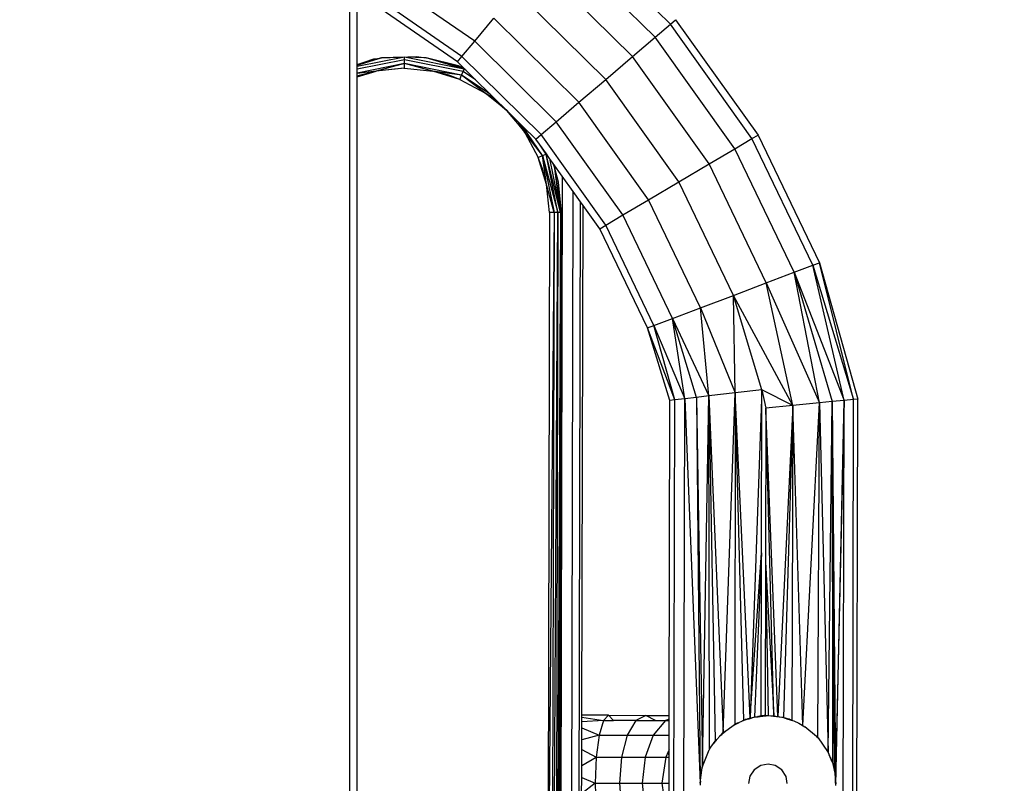
# Model space of a CAD drawing. Units: millimetres. Extents: x 0 to 291, y -122 to 204.
# Drawn here: x 155 to 157, y 48 to 50 of the extents above; entities that cross this region are included whole.
import ezdxf
from ezdxf import colors
from ezdxf.entities.mleader import LeaderData, LeaderLine
from ezdxf.enums import TextEntityAlignment as Align
from ezdxf.math import Vec2, Vec3

# ---------------------------------------------------------------- set-up
doc = ezdxf.new("R2010")
doc.units = ezdxf.units.MM
doc.layers.add('Predeterminado', color=7, linetype='Continuous')
doc.layers.add('Visible_(ISO)', color=7, linetype='Continuous')
doc.styles.add('SEACAD_Arial', font='arial.ttf')
doc.dimstyles.new('ISO', dxfattribs={"dimtxt": 3.125, "dimasz": 3.125, "dimexe": 1.5625, "dimexo": 0, "dimgap": 0.78125, "dimtad": 0, "dimdec": 0, "dimlfac": 85.84744, "dimtxsty": 'SEACAD_Arial', "dimblk1": '_SE_FILLED', "dimblk2": '_SE_FILLED', "dimsah": 1, "dimcen": 1.5625, "dimadec": 1, "dimazin": 0, "dimtfac": 0.5, "dimtmove": 0, "dimatfit": 3, "dimfxl": 1, "dimarcsym": 0})

# ---------------------------------------------------------------- blocks, each defined once
blk = doc.blocks.new('_DOT')
at = {"color": 0}
blk.add_line((0, 0), (-1, 0), dxfattribs=at)
at = {"color": 0, "const_width": 0.333}
blk.add_lwpolyline([(-0.1665, 0, 1), (0.1665, 0, 1)], format="xyb", close=True, dxfattribs=at)
blk = doc.blocks.new('DMBLK28')
at = {"layer": 'Predeterminado', "linetype": 'Continuous'}
for points in [[(117.3935, 5.5324), (117.3935, 6.5741), (114.2685, 6.0533)], [(192.6795, 5.5324), (195.8045, 6.0533), (192.6795, 6.5741)]]:
    blk.add_hatch(color=7, dxfattribs=at).paths.add_polyline_path(points)
at = {"layer": 'Predeterminado', "color": 7, "linetype": 'Continuous'}
for p, q in [((195.8045, 20.2119), (195.8045, 4.4908)), ((114.2685, 17.6486), (114.2685, 4.4908)), ((114.2685, 6.0533), (149.0514, 6.0533)), ((161.0215, 6.0533), (195.8045, 6.0533))]:
    blk.add_line(p, q, dxfattribs=at)
at = {"layer": 'Predeterminado', "color": 7, "linetype": 'Continuous', "style": 'SEACAD_Arial'}
blk.add_text('7000', height=3.125, dxfattribs=at).set_placement((150.1452, 7.6158), align=Align.TOP_LEFT)
blk = doc.blocks.new('_SE_FILLED')
at = {"color": 0}
blk.add_line((0, 0), (-1, 0), dxfattribs=at)
blk.add_solid([(0, 0), (-1, -0.1665), (-1, 0.1665), (0, 0)], dxfattribs=at)
blk = doc.blocks.new('DMBLK29')
at = {"layer": 'Predeterminado', "linetype": 'Continuous'}
for points in [[(104.9657, 62.5141), (106.0074, 62.5141), (105.4865, 65.6391)], [(104.9657, 21.0073), (105.4865, 17.8823), (106.0074, 21.0073)]]:
    blk.add_hatch(color=7, dxfattribs=at).paths.add_polyline_path(points)
at = {"layer": 'Predeterminado', "color": 7, "linetype": 'Continuous'}
for p, q in [((116.5981, 65.6391), (103.924, 65.6391)), ((105.4865, 47.7457), (105.4865, 65.6391)), ((105.4865, 17.8823), (105.4865, 35.7756)), ((114.1751, 17.8823), (103.924, 17.8823))]:
    blk.add_line(p, q, dxfattribs=at)
at = {"layer": 'Predeterminado', "color": 7, "linetype": 'Continuous', "style": 'SEACAD_Arial'}
blk.add_text('4100', height=3.125, rotation=90, dxfattribs=at).set_placement((103.924, 36.8694), align=Align.TOP_LEFT)

msp = doc.modelspace()

# ---------------------------------------------------------------- linework, layer by layer
at = {"color": 7, "linetype": 'Continuous'}
for p, q in [((156.3099, 49.9944), (156.0691, 50.2318)), ((156.2734, 49.9633), (156.0384, 50.1949)), ((156.2188, 49.9167), (155.9926, 50.1395)), ((155.8387, 49.9538), (155.6118, 50.1109)), ((155.5555, 49.8975), (155.5555, 50.0658)), ((155.7973, 49.9038), (155.5796, 50.0546)), ((155.808, 49.9168), (155.5879, 50.0692)), ((156.1543, 49.8617), (155.9385, 50.0743)), ((155.8387, 49.9538), (155.8845, 50.0091)), ((156.0899, 49.8067), (155.8845, 50.0091)), ((156.3099, 49.9944), (156.3227, 50.0054)), ((156.3227, 50.0054), (156.521, 49.7279)), ((156.2734, 49.9633), (156.3099, 49.9944)), ((156.5065, 49.7193), (156.3099, 49.9944)), ((156.2188, 49.9167), (156.2734, 49.9633)), ((156.4651, 49.6948), (156.2734, 49.9633)), ((155.808, 49.9168), (155.8387, 49.9538)), ((156.0352, 49.76), (155.8387, 49.9538)), ((155.6701, 49.9154), (155.5555, 49.8929)), ((155.5555, 49.8959), (155.6054, 49.9109)), ((155.6052, 49.9109), (155.5555, 49.8962)), ((155.595, 49.9103), (155.5555, 49.8965)), ((155.5555, 49.8975), (155.595, 49.9103)), ((155.595, 49.9103), (155.6146, 49.9136)), ((155.6052, 49.9109), (155.595, 49.9103)), ((155.6146, 49.9136), (155.6052, 49.9109)), ((155.6054, 49.9109), (155.6052, 49.9109)), ((155.6054, 49.9109), (155.6146, 49.9136)), ((155.6146, 49.9136), (155.6983, 49.9165)), ((155.6701, 49.9154), (155.6146, 49.9136)), ((155.6701, 49.9091), (155.6701, 49.9154)), ((155.8133, 49.8867), (155.6701, 49.9154)), ((155.7221, 49.9139), (155.6701, 49.9154)), ((155.6983, 49.9165), (155.7221, 49.9139)), ((155.7995, 49.8945), (155.7221, 49.9139)), ((155.7541, 49.9043), (155.7221, 49.9139)), ((155.7574, 49.9036), (155.7221, 49.9139)), ((155.7973, 49.9038), (155.808, 49.9168)), ((155.9987, 49.7289), (155.808, 49.9168)), ((156.1543, 49.8617), (156.2188, 49.9167)), ((156.4033, 49.6583), (156.2188, 49.9167)), ((155.6701, 49.9091), (155.5555, 49.8866)), ((155.67, 49.8996), (155.5555, 49.8771)), ((155.5555, 49.8965), (155.5555, 49.8975)), ((155.5555, 49.8962), (155.5555, 49.8965)), ((155.5555, 49.8959), (155.5555, 49.8962)), ((155.5555, 49.8929), (155.5555, 49.8959)), ((155.5555, 49.8866), (155.5555, 49.8929)), ((155.5555, 49.8771), (155.5555, 49.8866)), ((155.67, 49.8996), (155.6018, 49.8819)), ((155.67, 49.8885), (155.6018, 49.8819)), ((155.6683, 49.8885), (155.6018, 49.8819)), ((155.6683, 49.8885), (155.67, 49.8885)), ((155.67, 49.8996), (155.6701, 49.9091)), ((155.67, 49.8885), (155.67, 49.8996)), ((155.7378, 49.8817), (155.67, 49.8996)), ((155.8072, 49.8721), (155.67, 49.8996)), ((155.67, 49.8885), (155.7378, 49.8817)), ((155.8109, 49.8809), (155.6701, 49.9091)), ((155.8133, 49.8867), (155.7541, 49.9043)), ((155.7574, 49.9036), (155.7541, 49.9043)), ((155.7995, 49.8945), (155.7574, 49.9036)), ((155.8122, 49.8877), (155.7574, 49.9036)), ((155.8119, 49.8894), (155.7973, 49.9038)), ((155.7995, 49.8945), (155.8119, 49.8894)), ((155.8122, 49.8877), (155.7995, 49.8945)), ((155.8109, 49.8809), (155.8133, 49.8867)), ((155.8142, 49.8871), (155.8119, 49.8894)), ((155.8142, 49.8871), (155.8122, 49.8877)), ((155.8147, 49.8864), (155.8122, 49.8877)), ((155.8175, 49.8839), (155.8133, 49.8867)), ((155.8167, 49.8847), (155.8133, 49.8867)), ((155.8133, 49.8867), (155.8147, 49.8864)), ((155.8151, 49.8863), (155.8142, 49.8871)), ((155.5555, 49.868), (155.6018, 49.8819)), ((155.6018, 49.8819), (155.5555, 49.8757)), ((155.5555, 49.8757), (155.5555, 49.8771)), ((155.5555, 49.8693), (155.5555, 49.8757)), ((155.5607, 49.8712), (155.5555, 49.8693)), ((155.5555, 49.868), (155.5555, 49.8693)), ((155.5555, 46.4697), (155.5555, 49.868)), ((155.6018, 49.8819), (155.5607, 49.8712)), ((155.803, 49.8618), (155.7378, 49.8817)), ((155.8072, 49.8721), (155.7378, 49.8817)), ((155.7761, 49.8717), (155.7378, 49.8817)), ((155.803, 49.8618), (155.7761, 49.8717)), ((155.803, 49.8618), (155.8072, 49.8721)), ((155.8072, 49.8721), (155.8109, 49.8809)), ((155.8631, 49.8298), (155.8072, 49.8721)), ((155.8758, 49.8264), (155.8072, 49.8721)), ((155.8409, 49.8609), (155.8109, 49.8809)), ((155.8147, 49.8864), (155.8151, 49.8863)), ((155.8153, 49.8861), (155.8147, 49.8864)), ((155.8153, 49.8861), (155.8151, 49.8863)), ((155.8167, 49.8847), (155.8153, 49.8861)), ((155.8175, 49.8839), (155.8167, 49.8847)), ((155.8409, 49.8609), (155.8175, 49.8839)), ((155.803, 49.8618), (155.8631, 49.8298)), ((155.8758, 49.8264), (155.8409, 49.8609)), ((156.0899, 49.8067), (156.1543, 49.8617)), ((156.3304, 49.6152), (156.1543, 49.8617)), ((155.9158, 49.7866), (155.8631, 49.8298)), ((155.8859, 49.8165), (155.8631, 49.8298)), ((155.8631, 49.8298), (155.8734, 49.8226)), ((155.8734, 49.8226), (155.9158, 49.7866)), ((155.8859, 49.8165), (155.8758, 49.8264)), ((155.916, 49.7868), (155.8859, 49.8165)), ((156.0352, 49.76), (156.0899, 49.8067)), ((156.2575, 49.572), (156.0899, 49.8067)), ((155.9158, 49.7866), (155.916, 49.7868)), ((155.9158, 49.7866), (155.9592, 49.7341)), ((155.9509, 49.7458), (155.9158, 49.7866)), ((155.945, 49.7583), (155.916, 49.7868)), ((155.9592, 49.7341), (155.945, 49.7583)), ((155.9542, 49.7492), (155.945, 49.7583)), ((155.9509, 49.7458), (155.9592, 49.7341)), ((156.0018, 49.6784), (155.9542, 49.7492)), ((155.9859, 49.7179), (155.9542, 49.7492)), ((155.9987, 49.7289), (156.0352, 49.76)), ((156.1957, 49.5355), (156.0352, 49.76)), ((155.9592, 49.7341), (155.9915, 49.6741)), ((156.0018, 49.6784), (155.9592, 49.7341)), ((155.9859, 49.7179), (155.9987, 49.7289)), ((156.1543, 49.511), (155.9987, 49.7289)), ((156.5065, 49.7193), (156.521, 49.7279)), ((156.521, 49.7279), (156.6687, 49.4204)), ((155.9945, 49.7059), (155.9859, 49.7179)), ((156.0105, 49.6821), (155.9945, 49.7059)), ((156.0113, 49.6824), (155.9945, 49.7059)), ((156.4651, 49.6948), (156.5065, 49.7193)), ((156.6529, 49.4145), (156.5065, 49.7193)), ((155.9915, 49.6741), (156.0018, 49.6784)), ((156.0116, 49.609), (155.9915, 49.6741)), ((156.001, 49.649), (155.9915, 49.6741)), ((156.0018, 49.6784), (156.0105, 49.6821)), ((156.0116, 49.609), (156.0018, 49.6784)), ((156.0018, 49.6784), (156.0393, 49.5414)), ((156.0018, 49.6784), (156.0299, 49.5414)), ((156.0105, 49.6821), (156.0113, 49.6824)), ((156.0393, 49.5414), (156.0105, 49.6821)), ((156.0456, 49.5415), (156.0105, 49.6821)), ((156.019, 49.6716), (156.0113, 49.6824)), ((156.4033, 49.6583), (156.4651, 49.6948)), ((156.608, 49.3975), (156.4651, 49.6948)), ((156.019, 49.6716), (156.0456, 49.5415)), ((156.0259, 49.662), (156.019, 49.6716)), ((156.0259, 49.662), (156.0319, 49.6477)), ((156.0277, 49.6594), (156.0259, 49.662)), ((156.0277, 49.6594), (156.0319, 49.6477)), ((156.0495, 49.6289), (156.0277, 49.6594)), ((156.3304, 49.6152), (156.4033, 49.6583)), ((156.5408, 49.3721), (156.4033, 49.6583)), ((156.0116, 49.609), (156.001, 49.649)), ((156.0456, 49.5415), (156.0319, 49.6477)), ((156.0479, 49.5415), (156.0319, 49.6477)), ((156.0402, 49.6148), (156.0319, 49.6477)), ((156.0495, 49.6289), (156.0425, 46.7087)), ((156.0759, 49.5919), (156.0495, 49.6289)), ((156.0187, 49.5414), (156.0116, 49.609)), ((156.0299, 49.5414), (156.0116, 49.609)), ((156.0479, 49.5415), (156.0402, 49.6148)), ((156.2575, 49.572), (156.3304, 49.6152)), ((156.4616, 49.3421), (156.3304, 49.6152)), ((156.0691, 46.7455), (156.0759, 49.5919)), ((156.0935, 49.5673), (156.0759, 49.5919)), ((156.0868, 46.7701), (156.0935, 49.5673)), ((156.0997, 49.5586), (156.0935, 49.5673)), ((156.0968, 48.3318), (156.0997, 49.5586)), ((156.1398, 49.5024), (156.0997, 49.5586)), ((156.1957, 49.5355), (156.2575, 49.572)), ((156.3824, 49.3121), (156.2575, 49.572)), ((156.0187, 49.5414), (156.0144, 47.7136)), ((156.0299, 49.5414), (156.0144, 47.7136)), ((156.0299, 49.5414), (156.0187, 49.5414)), ((156.0299, 49.5414), (156.0233, 46.7997)), ((156.0233, 46.7997), (156.0393, 49.5414)), ((156.0393, 49.5414), (156.0299, 49.5414)), ((156.0456, 49.5415), (156.0328, 46.7996)), ((156.0393, 49.5414), (156.0328, 46.7996)), ((156.0456, 49.5415), (156.0391, 46.7996)), ((156.0456, 49.5415), (156.0393, 49.5414)), ((156.0479, 49.5415), (156.0456, 49.5415)), ((156.0457, 48.6275), (156.0479, 49.5415)), ((156.1543, 49.511), (156.1957, 49.5355)), ((156.3152, 49.2867), (156.1957, 49.5355)), ((156.1398, 49.5024), (156.1543, 49.511)), ((156.2703, 49.2697), (156.1543, 49.511)), ((156.2545, 49.2637), (156.1398, 49.5024)), ((156.608, 49.3975), (156.6529, 49.4145)), ((156.6529, 49.4145), (156.6687, 49.4204)), ((156.7282, 49.0891), (156.6529, 49.4145)), ((156.6529, 49.4145), (156.7513, 49.0913)), ((156.6687, 49.4204), (156.7615, 49.0922)), ((156.7513, 49.0913), (156.6687, 49.4204)), ((156.5408, 49.3721), (156.608, 49.3975)), ((156.6689, 49.0835), (156.608, 49.3975)), ((156.608, 49.3975), (156.7282, 49.0891)), ((156.608, 49.3975), (156.6997, 49.0864)), ((156.4616, 49.3421), (156.5408, 49.3721)), ((156.5408, 49.3721), (156.6689, 49.0835)), ((156.6048, 49.0772), (156.5408, 49.3721)), ((156.3824, 49.3121), (156.4616, 49.3421)), ((156.4656, 49.1073), (156.4616, 49.3421)), ((156.5305, 49.1147), (156.4616, 49.3421)), ((156.6048, 49.0772), (156.4616, 49.3421)), ((156.3152, 49.2867), (156.3824, 49.3121)), ((156.4029, 49.1), (156.3824, 49.3121)), ((156.3824, 49.3121), (156.4656, 49.1073)), ((156.2703, 49.2697), (156.3152, 49.2867)), ((156.3152, 49.2867), (156.4029, 49.1)), ((156.3448, 49.0932), (156.3152, 49.2867)), ((156.3729, 49.0965), (156.3152, 49.2867)), ((156.2545, 49.2637), (156.2703, 49.2697)), ((156.309, 49.0889), (156.2545, 49.2637)), ((156.3208, 49.0903), (156.2545, 49.2637)), ((156.3208, 49.0903), (156.2703, 49.2697)), ((156.2703, 49.2697), (156.3448, 49.0932)), ((156.4656, 49.1073), (156.4029, 49.1)), ((156.4369, 48.2898), (156.4656, 49.1073)), ((156.4656, 49.1073), (156.4655, 48.31)), ((156.5305, 49.1147), (156.4656, 49.1073)), ((156.4871, 48.3201), (156.4656, 49.1073)), ((156.5024, 48.3251), (156.4656, 49.1073)), ((156.5305, 49.1147), (156.5024, 48.3251)), ((156.5295, 48.7223), (156.5305, 49.1147)), ((156.5305, 49.1147), (156.54, 49.0709)), ((156.6048, 49.0772), (156.5305, 49.1147)), ((156.3072, 48.3313), (156.309, 49.0889)), ((156.3208, 49.0903), (156.309, 49.0889)), ((156.3163, 47.246), (156.3208, 49.0903)), ((156.3448, 49.0932), (156.3208, 49.0903)), ((156.3404, 47.243), (156.3448, 49.0932)), ((156.3729, 49.0965), (156.3448, 49.0932)), ((156.3448, 49.0932), (156.3819, 48.168)), ((156.4029, 49.1), (156.3729, 49.0965)), ((156.3729, 49.0965), (156.3871, 48.2086)), ((156.3729, 49.0965), (156.3819, 48.168)), ((156.3871, 48.2086), (156.4029, 49.1)), ((156.4029, 49.1), (156.4369, 48.2898)), ((156.4029, 49.1), (156.4177, 48.2696)), ((156.4038, 48.2493), (156.4029, 49.1)), ((156.6689, 49.0835), (156.6048, 49.0772)), ((156.6292, 48.3073), (156.6689, 49.0835)), ((156.6651, 48.278), (156.6689, 49.0835)), ((156.6997, 49.0864), (156.6689, 49.0835)), ((156.6689, 49.0835), (156.6902, 48.242)), ((156.6902, 48.242), (156.6997, 49.0864)), ((156.7282, 49.0891), (156.6997, 49.0864)), ((156.6997, 49.0864), (156.7078, 48.1788)), ((156.6997, 49.0864), (156.7003, 48.2177)), ((156.7048, 48.2006), (156.6997, 49.0864)), ((156.7068, 48.1881), (156.6997, 49.0864)), ((156.7282, 49.0891), (156.7078, 48.1788)), ((156.7081, 48.1636), (156.7282, 49.0891)), ((156.7237, 47.2452), (156.7282, 49.0891)), ((156.7513, 49.0913), (156.7282, 49.0891)), ((156.7469, 47.2429), (156.7513, 49.0913)), ((156.7615, 49.0922), (156.7513, 49.0913)), ((156.757, 47.2419), (156.7615, 49.0922)), ((156.54, 49.0709), (156.5391, 48.7007)), ((156.6048, 49.0772), (156.54, 49.0709)), ((156.5589, 48.3301), (156.54, 49.0709)), ((156.5685, 48.329), (156.54, 49.0709)), ((156.6048, 49.0772), (156.5685, 48.329)), ((156.6048, 49.0772), (156.5824, 48.3264)), ((156.6048, 49.0772), (156.6021, 48.3204)), ((156.6292, 48.3073), (156.6048, 49.0772)), ((156.5024, 48.3251), (156.5295, 48.7223)), ((156.5295, 48.7223), (156.5129, 48.3275)), ((156.5286, 48.3308), (156.5295, 48.7223)), ((156.5391, 48.7007), (156.5382, 48.3308)), ((156.5391, 48.7007), (156.5589, 48.3301)), ((156.5391, 48.7007), (156.5454, 48.3307)), ((156.0391, 46.7996), (156.0457, 48.6275)), ((156.0413, 46.7996), (156.0457, 48.6275)), ((156.0967, 48.316), (156.0968, 48.3274)), ((156.1608, 48.3317), (156.0968, 48.3318)), ((156.0968, 48.3274), (156.0968, 48.3318)), ((156.0968, 48.3274), (156.1486, 48.3193)), ((156.1608, 48.3317), (156.1486, 48.3193)), ((156.1608, 48.3317), (156.2505, 48.3314)), ((156.173, 48.3192), (156.1608, 48.3317)), ((156.2505, 48.3314), (156.2266, 48.3191)), ((156.2505, 48.3314), (156.3072, 48.3313)), ((156.2743, 48.319), (156.2505, 48.3314)), ((156.3072, 48.3221), (156.2984, 48.3189)), ((156.3072, 48.3221), (156.3072, 48.3313)), ((156.3072, 48.3189), (156.3072, 48.3221)), ((156.4904, 48.3212), (156.4936, 48.3222)), ((156.4912, 48.3213), (156.4958, 48.3227)), ((156.4952, 48.322), (156.4912, 48.3213)), ((156.4928, 48.3212), (156.4952, 48.322)), ((156.4936, 48.3222), (156.4967, 48.3232)), ((156.4936, 48.3222), (156.4958, 48.3227)), ((156.4952, 48.322), (156.498, 48.3229)), ((156.4958, 48.3227), (156.4973, 48.3231)), ((156.4958, 48.3227), (156.4976, 48.323)), ((156.4967, 48.3232), (156.5024, 48.3251)), ((156.4973, 48.3231), (156.4967, 48.3232)), ((156.4973, 48.3231), (156.5108, 48.327)), ((156.4976, 48.323), (156.4973, 48.3231)), ((156.4976, 48.323), (156.4996, 48.3234)), ((156.498, 48.3229), (156.4976, 48.323)), ((156.498, 48.3229), (156.4996, 48.3234)), ((156.4996, 48.3234), (156.511, 48.3271)), ((156.5024, 48.3251), (156.5108, 48.327)), ((156.5108, 48.327), (156.511, 48.3271)), ((156.511, 48.3271), (156.5118, 48.3273)), ((156.5118, 48.3273), (156.521, 48.3282)), ((156.5118, 48.3273), (156.512, 48.3273)), ((156.512, 48.3273), (156.5196, 48.3285)), ((156.512, 48.3273), (156.5129, 48.3275)), ((156.5129, 48.3275), (156.5195, 48.3285)), ((156.5195, 48.3285), (156.5286, 48.3299)), ((156.5196, 48.3285), (156.5195, 48.3285)), ((156.5196, 48.3285), (156.5286, 48.3299)), ((156.521, 48.3282), (156.5196, 48.3285)), ((156.521, 48.3282), (156.5222, 48.3284)), ((156.5286, 48.3299), (156.5222, 48.3284)), ((156.5222, 48.3284), (156.5238, 48.3285)), ((156.5238, 48.3285), (156.5286, 48.3299)), ((156.5238, 48.3285), (156.5264, 48.3288)), ((156.5264, 48.3288), (156.5331, 48.3301)), ((156.5264, 48.3288), (156.5393, 48.3301)), ((156.5286, 48.3308), (156.5362, 48.3308)), ((156.5286, 48.3299), (156.5286, 48.3308)), ((156.5286, 48.3299), (156.5339, 48.3303)), ((156.5331, 48.3301), (156.5286, 48.3299)), ((156.5381, 48.3304), (156.5331, 48.3301)), ((156.5331, 48.3301), (156.5339, 48.3303)), ((156.5339, 48.3303), (156.5362, 48.3308)), ((156.5339, 48.3303), (156.5373, 48.3305)), ((156.5382, 48.3308), (156.5362, 48.3308)), ((156.5362, 48.3308), (156.5373, 48.3305)), ((156.5373, 48.3305), (156.5382, 48.3306)), ((156.5373, 48.3305), (156.5381, 48.3304)), ((156.5381, 48.3304), (156.5393, 48.3301)), ((156.5393, 48.3304), (156.5381, 48.3304)), ((156.5382, 48.3308), (156.5382, 48.3306)), ((156.5382, 48.3306), (156.5454, 48.3307)), ((156.5382, 48.3306), (156.5393, 48.3304)), ((156.5454, 48.3307), (156.5393, 48.3304)), ((156.5393, 48.3304), (156.5406, 48.3302)), ((156.5393, 48.3301), (156.5406, 48.3302)), ((156.5406, 48.3302), (156.5454, 48.3307)), ((156.5454, 48.3307), (156.5589, 48.3301)), ((156.5454, 48.3307), (156.5685, 48.329)), ((156.5454, 48.3307), (156.578, 48.3272)), ((156.5589, 48.3301), (156.5685, 48.329)), ((156.5685, 48.329), (156.578, 48.3272)), ((156.578, 48.3272), (156.5801, 48.3268)), ((156.5801, 48.3268), (156.5932, 48.3226)), ((156.5801, 48.3268), (156.5804, 48.3268)), ((156.5804, 48.3268), (156.5824, 48.3264)), ((156.5804, 48.3268), (156.5971, 48.3219)), ((156.5824, 48.3264), (156.5975, 48.3218)), ((156.5971, 48.3219), (156.5932, 48.3226)), ((156.5932, 48.3226), (156.5939, 48.3223)), ((156.5939, 48.3223), (156.5974, 48.3218)), ((156.5939, 48.3223), (156.6009, 48.32)), ((156.5975, 48.3218), (156.5971, 48.3219)), ((156.5971, 48.3219), (156.5974, 48.3218)), ((156.5974, 48.3218), (156.5977, 48.3217)), ((156.5974, 48.3218), (156.5996, 48.3211)), ((156.5975, 48.3218), (156.5977, 48.3217)), ((156.5977, 48.3217), (156.5996, 48.3212)), ((156.0966, 48.2726), (156.0967, 48.3017)), ((156.1486, 48.3193), (156.0967, 48.316)), ((156.0967, 48.3017), (156.0967, 48.316)), ((156.0967, 48.3017), (156.1382, 48.2839)), ((156.1486, 48.3193), (156.1382, 48.2839)), ((156.1486, 48.3193), (156.173, 48.3192)), ((156.2266, 48.3191), (156.173, 48.3192)), ((156.2266, 48.3191), (156.2062, 48.2838)), ((156.2266, 48.3191), (156.2743, 48.319)), ((156.2984, 48.3189), (156.2689, 48.2836)), ((156.2743, 48.319), (156.2984, 48.3189)), ((156.2984, 48.3189), (156.3072, 48.3189)), ((156.3071, 48.2835), (156.3072, 48.3189)), ((156.4434, 48.2944), (156.4579, 48.3047)), ((156.4579, 48.3047), (156.4615, 48.3072)), ((156.4579, 48.3047), (156.4607, 48.3063)), ((156.4618, 48.307), (156.4607, 48.3063)), ((156.4607, 48.3063), (156.4618, 48.3069)), ((156.4615, 48.3072), (156.4655, 48.31)), ((156.4618, 48.307), (156.4615, 48.3072)), ((156.4702, 48.3121), (156.4618, 48.307)), ((156.4618, 48.3069), (156.4677, 48.3103)), ((156.4618, 48.3069), (156.4618, 48.307)), ((156.4655, 48.31), (156.4708, 48.3125)), ((156.4702, 48.3121), (156.4677, 48.3103)), ((156.4677, 48.3103), (156.4689, 48.311)), ((156.4689, 48.311), (156.4709, 48.3125)), ((156.4689, 48.311), (156.4708, 48.3121)), ((156.4708, 48.3125), (156.4702, 48.3121)), ((156.4709, 48.3125), (156.4702, 48.3121)), ((156.4726, 48.3134), (156.4708, 48.3121)), ((156.4708, 48.3121), (156.4723, 48.3129)), ((156.4708, 48.3125), (156.4711, 48.3127)), ((156.4713, 48.3128), (156.4709, 48.3125)), ((156.4709, 48.3125), (156.4711, 48.3127)), ((156.4711, 48.3127), (156.4713, 48.3128)), ((156.4713, 48.3128), (156.4726, 48.3134)), ((156.4723, 48.3129), (156.4749, 48.3144)), ((156.4723, 48.3129), (156.4731, 48.3136)), ((156.4726, 48.3134), (156.4731, 48.3136)), ((156.4731, 48.3136), (156.4749, 48.3144)), ((156.4749, 48.3144), (156.4821, 48.3178)), ((156.4821, 48.3178), (156.4836, 48.3185)), ((156.4821, 48.3178), (156.4835, 48.3182)), ((156.4835, 48.3182), (156.4898, 48.3203)), ((156.4839, 48.3185), (156.4835, 48.3182)), ((156.4836, 48.3185), (156.4846, 48.3189)), ((156.4836, 48.3185), (156.4839, 48.3185)), ((156.4846, 48.3189), (156.4839, 48.3185)), ((156.4846, 48.3189), (156.4858, 48.3195)), ((156.4898, 48.3203), (156.4858, 48.3195)), ((156.4858, 48.3195), (156.486, 48.3196)), ((156.4928, 48.3212), (156.486, 48.3196)), ((156.486, 48.3196), (156.4871, 48.3201)), ((156.4871, 48.3201), (156.4912, 48.3213)), ((156.4871, 48.3201), (156.4904, 48.3212)), ((156.4898, 48.3203), (156.4928, 48.3212)), ((156.4912, 48.3213), (156.4904, 48.3212)), ((156.5996, 48.3212), (156.5996, 48.3211)), ((156.5996, 48.3212), (156.6015, 48.3206)), ((156.5996, 48.3211), (156.6018, 48.3198)), ((156.5996, 48.3211), (156.6015, 48.3206)), ((156.6018, 48.3198), (156.6009, 48.32)), ((156.6009, 48.32), (156.6072, 48.3179)), ((156.6016, 48.3206), (156.6015, 48.3206)), ((156.6025, 48.3202), (156.6016, 48.3206)), ((156.6016, 48.3206), (156.6021, 48.3204)), ((156.6043, 48.3194), (156.6018, 48.3198)), ((156.6021, 48.3204), (156.6025, 48.3202)), ((156.6025, 48.3202), (156.6043, 48.3194)), ((156.6043, 48.3194), (156.6072, 48.3179)), ((156.6072, 48.3179), (156.6189, 48.3123)), ((156.6189, 48.3123), (156.6335, 48.3038)), ((156.6189, 48.3123), (156.6292, 48.3073)), ((156.6292, 48.3073), (156.6335, 48.3038)), ((156.6621, 48.2804), (156.6335, 48.3038)), ((156.1382, 48.2839), (156.0966, 48.2726)), ((156.1382, 48.2839), (156.1312, 48.231)), ((156.1382, 48.2839), (156.2062, 48.2838)), ((156.2062, 48.2838), (156.1926, 48.2309)), ((156.2062, 48.2838), (156.2689, 48.2836)), ((156.2689, 48.2836), (156.2491, 48.2307)), ((156.2689, 48.2836), (156.3071, 48.2835)), ((156.307, 48.2482), (156.3071, 48.2835)), ((156.4216, 48.2737), (156.4292, 48.2816)), ((156.4292, 48.2816), (156.4293, 48.2818)), ((156.4292, 48.2816), (156.4294, 48.2818)), ((156.4293, 48.2818), (156.4336, 48.2857)), ((156.4294, 48.2818), (156.4293, 48.2818)), ((156.4294, 48.2818), (156.4319, 48.2845)), ((156.4336, 48.2857), (156.4319, 48.2845)), ((156.4319, 48.2845), (156.4322, 48.2848)), ((156.4347, 48.2866), (156.4322, 48.2848)), ((156.4322, 48.2848), (156.4323, 48.2849)), ((156.4323, 48.2849), (156.4369, 48.2898)), ((156.4349, 48.2868), (156.4323, 48.2849)), ((156.4336, 48.2857), (156.4347, 48.2866)), ((156.4347, 48.2866), (156.4349, 48.2868)), ((156.4349, 48.2868), (156.4434, 48.2944)), ((156.4369, 48.2898), (156.4434, 48.2944)), ((156.6621, 48.2804), (156.6621, 48.2804)), ((156.6621, 48.2804), (156.6622, 48.2804)), ((156.6622, 48.2804), (156.6622, 48.2804)), ((156.6622, 48.2804), (156.6651, 48.278)), ((156.6622, 48.2804), (156.6657, 48.2772)), ((156.6651, 48.278), (156.6657, 48.2772)), ((156.6657, 48.2772), (156.6883, 48.2447)), ((156.0966, 48.2493), (156.0966, 48.2726)), ((156.4044, 48.2502), (156.4076, 48.2548)), ((156.4044, 48.2502), (156.4076, 48.2546)), ((156.4076, 48.2548), (156.4176, 48.2695)), ((156.4076, 48.2546), (156.4141, 48.2635)), ((156.4076, 48.2546), (156.4076, 48.2548)), ((156.4176, 48.2695), (156.4141, 48.2635)), ((156.4141, 48.2635), (156.4159, 48.2659)), ((156.4159, 48.2659), (156.4199, 48.2713)), ((156.4159, 48.2659), (156.4177, 48.2696)), ((156.4177, 48.2696), (156.4176, 48.2695)), ((156.4177, 48.2696), (156.4216, 48.2737)), ((156.4177, 48.2696), (156.4199, 48.2713)), ((156.4177, 48.2696), (156.4177, 48.2696)), ((156.4199, 48.2713), (156.4216, 48.2737)), ((156.0965, 48.2111), (156.0966, 48.2493)), ((156.0965, 48.2111), (156.1312, 48.231)), ((156.0966, 48.2493), (156.1312, 48.231)), ((156.1312, 48.231), (156.1286, 48.1686)), ((156.1312, 48.231), (156.1926, 48.2309)), ((156.1926, 48.2309), (156.1877, 48.1685)), ((156.1926, 48.2309), (156.2491, 48.2307)), ((156.2491, 48.2307), (156.242, 48.1683)), ((156.2491, 48.2307), (156.2987, 48.2306)), ((156.2987, 48.2306), (156.2897, 48.1682)), ((156.3047, 48.2433), (156.2987, 48.2306)), ((156.2987, 48.2306), (156.307, 48.2306)), ((156.307, 48.2482), (156.3047, 48.2433)), ((156.307, 48.2343), (156.3047, 48.2433)), ((156.3068, 48.1682), (156.307, 48.2306)), ((156.307, 48.2343), (156.307, 48.2482)), ((156.307, 48.2306), (156.307, 48.2343)), ((156.3887, 48.2126), (156.4035, 48.2485)), ((156.4035, 48.2485), (156.4039, 48.2494)), ((156.4035, 48.2485), (156.4038, 48.2493)), ((156.4038, 48.2493), (156.4039, 48.2494)), ((156.4039, 48.2494), (156.4044, 48.2502)), ((156.6883, 48.2447), (156.6902, 48.242)), ((156.6883, 48.2447), (156.6921, 48.2361)), ((156.6902, 48.242), (156.6935, 48.2341)), ((156.6935, 48.2341), (156.6921, 48.2361)), ((156.6921, 48.2361), (156.6923, 48.2356)), ((156.6923, 48.2356), (156.6935, 48.2339)), ((156.6923, 48.2356), (156.6931, 48.2338)), ((156.6931, 48.2338), (156.6943, 48.232)), ((156.6931, 48.2338), (156.6943, 48.2312)), ((156.6935, 48.2341), (156.6935, 48.2339)), ((156.6935, 48.2339), (156.6943, 48.232)), ((156.6943, 48.232), (156.6953, 48.2297)), ((156.6953, 48.2297), (156.6943, 48.2312)), ((156.6943, 48.2312), (156.6974, 48.2241)), ((156.6953, 48.2297), (156.6953, 48.2297)), ((156.6953, 48.2296), (156.6953, 48.2297)), ((156.6953, 48.2297), (156.6953, 48.2296)), ((156.6953, 48.2296), (156.6973, 48.2249)), ((156.0964, 48.1821), (156.0965, 48.2111)), ((156.386, 48.2001), (156.3877, 48.2076)), ((156.386, 48.2003), (156.3867, 48.2057)), ((156.3867, 48.2057), (156.3877, 48.2076)), ((156.3867, 48.2057), (156.3869, 48.207)), ((156.3884, 48.2117), (156.3869, 48.207)), ((156.3869, 48.207), (156.3871, 48.2086)), ((156.3871, 48.2086), (156.3884, 48.2117)), ((156.3877, 48.2076), (156.3887, 48.2126)), ((156.3884, 48.2117), (156.3887, 48.2126)), ((156.528, 48.211), (156.5121, 48.2006)), ((156.5451, 48.2142), (156.528, 48.211)), ((156.5623, 48.2109), (156.5451, 48.2142)), ((156.578, 48.2005), (156.5623, 48.2109)), ((156.6974, 48.2241), (156.6973, 48.2249)), ((156.6973, 48.2249), (156.6973, 48.2247)), ((156.6975, 48.2239), (156.6973, 48.2247)), ((156.6973, 48.2247), (156.7003, 48.2177)), ((156.6974, 48.2241), (156.6975, 48.2239)), ((156.6975, 48.2239), (156.7003, 48.2177)), ((156.7003, 48.2176), (156.7003, 48.2176)), ((156.7003, 48.2176), (156.7048, 48.2006)), ((156.7003, 48.2176), (156.7072, 48.1849)), ((156.0963, 48.1422), (156.0964, 48.1821)), ((156.0964, 48.1821), (156.1286, 48.1686)), ((156.3828, 48.1751), (156.386, 48.1997)), ((156.386, 48.2001), (156.386, 48.2003)), ((156.386, 48.1997), (156.386, 48.2003)), ((156.386, 48.1997), (156.386, 48.2001)), ((156.5017, 48.1849), (156.4984, 48.1677)), ((156.5121, 48.2006), (156.5017, 48.1849)), ((156.5884, 48.1847), (156.578, 48.2005)), ((156.5916, 48.1675), (156.5884, 48.1847)), ((156.7048, 48.2006), (156.7068, 48.1881)), ((156.7048, 48.2006), (156.7071, 48.1854)), ((156.7073, 48.1843), (156.7068, 48.1881)), ((156.7068, 48.1881), (156.7071, 48.1854)), ((156.7071, 48.1854), (156.7073, 48.1843)), ((156.7071, 48.1854), (156.7072, 48.1849)), ((156.7072, 48.1849), (156.7073, 48.1843)), ((156.7072, 48.1849), (156.7073, 48.1836)), ((156.7073, 48.1843), (156.7078, 48.1788)), ((156.7073, 48.1843), (156.7073, 48.1836)), ((156.7073, 48.1831), (156.7073, 48.1843)), ((156.7073, 48.1836), (156.7073, 48.1831)), ((156.7073, 48.1836), (156.7073, 48.175)), ((156.7073, 48.1831), (156.7078, 48.1788)), ((156.7077, 48.1726), (156.7073, 48.1831)), ((156.1286, 48.1686), (156.0963, 48.1422)), ((156.1286, 48.1686), (156.1877, 48.1685)), ((156.1286, 48.1686), (156.1309, 48.1062)), ((156.1877, 48.1685), (156.242, 48.1683)), ((156.1877, 48.1685), (156.1923, 48.106)), ((156.242, 48.1683), (156.2897, 48.1682)), ((156.242, 48.1683), (156.2488, 48.1059)), ((156.2897, 48.1682), (156.3068, 48.1682)), ((156.2897, 48.1682), (156.2984, 48.1058)), ((156.3067, 48.1057), (156.3068, 48.1682)), ((156.3819, 48.168), (156.3828, 48.175)), ((156.3819, 48.168), (156.3828, 48.1731)), ((156.3828, 48.1727), (156.3819, 48.168)), ((156.3828, 48.1701), (156.3819, 48.168)), ((156.3819, 48.168), (156.3819, 48.168)), ((156.3819, 48.168), (156.3819, 48.168)), ((156.3828, 48.175), (156.3828, 48.1751)), ((156.3828, 48.1731), (156.3828, 48.175)), ((156.3828, 48.1727), (156.3828, 48.1731)), ((156.3828, 48.1701), (156.3828, 48.1727)), ((156.3828, 48.1633), (156.3828, 48.1701)), ((156.7073, 48.1719), (156.7072, 48.1625)), ((156.7077, 48.1726), (156.7073, 48.175)), ((156.7073, 48.175), (156.7073, 48.1747)), ((156.7073, 48.1747), (156.7078, 48.1725)), ((156.7073, 48.1747), (156.7073, 48.1719)), ((156.7079, 48.1685), (156.7073, 48.1719)), ((156.7079, 48.1718), (156.7077, 48.1726)), ((156.7078, 48.1725), (156.7077, 48.1726)), ((156.7078, 48.1788), (156.7079, 48.1718)), ((156.7078, 48.1725), (156.7079, 48.1717)), ((156.7079, 48.1685), (156.7078, 48.1725)), ((156.7079, 48.1718), (156.7079, 48.1717)), ((156.7079, 48.1717), (156.708, 48.169)), ((156.708, 48.169), (156.7079, 48.1684)), ((156.7079, 48.1684), (156.7079, 48.1685)), ((156.708, 48.1664), (156.7079, 48.1685)), ((156.708, 48.168), (156.7079, 48.1684)), ((156.708, 48.169), (156.708, 48.168)), ((156.708, 48.168), (156.708, 48.1666))]:
    msp.add_line(p, q, dxfattribs=at)
at = {"layer": 'Visible_(ISO)', "color": 7, "linetype": 'Continuous'}
msp.add_line((155.5373, 57.9148), (155.5373, 25.6066), dxfattribs=at)

# ---------------------------------------------------------------- dimensions: what is measured, and where the dimension line sits
at = {"layer": 'Predeterminado', "color": 7, "linetype": 'Continuous'}
dim = msp.add_linear_dim(base=(105.4865, 17.8823), p1=(193.4749, 17.8823), p2=(193.4749, 65.6391), angle=90, text='\\A1;<>', dimstyle='ISO', override={"dimlfac": 85.8459}, dxfattribs=at)
dim.commit()
dim.dimension.update_dxf_attribs({"geometry": 'DMBLK29', "text_midpoint": (105.4865, 41.7607), "dimtype": 161})
dim = msp.add_linear_dim(base=(114.2685, 6.0533), p1=(114.2685, 63.3095), p2=(195.8045, 63.3095), angle=0, text='\\A1;<>', dimstyle='ISO', dxfattribs=at)
dim.commit()
dim.dimension.update_dxf_attribs({"geometry": 'DMBLK28', "text_midpoint": (155.0365, 6.0533), "dimtype": 161})

# ---------------------------------------------------------------- leaders
ml = msp.add_multileader_mtext('Standard', dxfattribs=at)
ml.set_content('{\\pxsm0.9;\\fArial TUR|b0||i0||c0|p34;\\W1.;Columpio de dos plazas mixto con un asiento para bebes, se dispone de 350 mm de poste de madera para empotrar al suelo.\\P}', color=256)
ml.set_leader_properties()
ml.set_arrow_properties(name='DOT')
ml.build(insert=Vec2(0, 0))
ml.multileader.update_dxf_attribs({"leader_type": 0, "dogleg_length": 0, "arrow_head_size": 2.5})
ctx = ml.context
ctx.base_point, ctx.char_height, ctx.arrow_head_size, ctx.landing_gap_size = Vec3(6.6394, 191.9173), 2.5, 2.5, 0.875
notes = []
notes.append((ctx, [(0, (0, 0, 0), (0, 0), (1, 0), 1, [])]))
ctx.mtext.insert = Vec3(8.6394, 193.5136)
ml = msp.add_multileader_mtext('Standard', dxfattribs=at)
ml.set_content('{\\pxsm0.9;\\fArial|b0||i0||c0|p34;\\W1.;Bloque de hormigón\\P}', color=256)
ml.set_leader_properties()
ml.set_arrow_properties(name='DOT')
ml.build(insert=Vec2(0, 0))
ml.multileader.update_dxf_attribs({"leader_type": 0, "dogleg_length": 0, "arrow_head_size": 2.75})
ctx = ml.context
ctx.base_point, ctx.char_height, ctx.arrow_head_size, ctx.landing_gap_size = Vec3(242.0136, 75.822), 2.75, 2.75, 0.9625
notes.append((ctx, [(0, (0, 0, 0), (0, 0), (1, 0), 1, [])]))
ctx.mtext.insert = Vec3(244.0136, 77.5999)
ml = msp.add_multileader_mtext('Standard', dxfattribs=at)
ml.set_content('\\L{\\pxsm0.9;\\fArial|b0||i0||c0|p34;\\W1.;IMPORTANTE\\P}', color=256)
ml.set_leader_properties()
ml.set_arrow_properties(name='DOT')
ml.build(insert=Vec2(0, 0))
ml.multileader.update_dxf_attribs({"leader_type": 0, "dogleg_length": 0, "arrow_head_size": 3.75})
ctx = ml.context
ctx.base_point, ctx.char_height, ctx.arrow_head_size, ctx.landing_gap_size = Vec3(220.4077, 57.5231), 3.75, 3.75, 1.3125
notes.append((ctx, [(0, (0, 0, 0), (0, 0), (1, 0), 1, [])]))
ctx.mtext.insert = Vec3(221.7202, 59.9529)
ml = msp.add_multileader_mtext('Standard', dxfattribs=at)
ml.set_content('{\\pxsm0.9;\\fArial|b0||i0||c0|p34;\\W1.;El Columpio se suministra desmontado\\Py se tiene que montar en obra,\\Pse dispone de 350 mm de poste\\Pde madera para empotrar al suelo.\\P\\PLa medida del agujero para rellenar el\\Phormigón puede ser de 400x400x400 mm.\\P}', color=256)
ml.set_leader_properties()
ml.set_arrow_properties(name='DOT')
ml.build(insert=Vec2(0, 0))
ml.multileader.update_dxf_attribs({"leader_type": 0, "dogleg_length": 0, "arrow_head_size": 2.75})
ctx = ml.context
ctx.base_point, ctx.char_height, ctx.arrow_head_size, ctx.landing_gap_size = Vec3(208.403, 49.9886), 2.75, 2.75, 0.9625
notes.append((ctx, [(0, (0, 0, 0), (0, 0), (1, 0), 1, [])]))
ctx.mtext.insert = Vec3(210.403, 51.7664)
for ctx, leaders in notes:
    for number, flags, end, landing, length, lines in leaders:
        leader = LeaderData()
        leader.index, (leader.has_last_leader_line, leader.has_dogleg_vector, leader.attachment_direction) = number, flags
        leader.last_leader_point, leader.dogleg_vector, leader.dogleg_length = Vec3(end), Vec3(landing), length
        for number, points, colour, breaks in lines:
            line = LeaderLine()
            line.index, line.vertices, line.color, line.breaks = number, Vec3.list(points), colors.encode_raw_color(colour), breaks
            leader.lines.append(line)
        ctx.leaders.append(leader)

doc.saveas('drawing.dxf')
